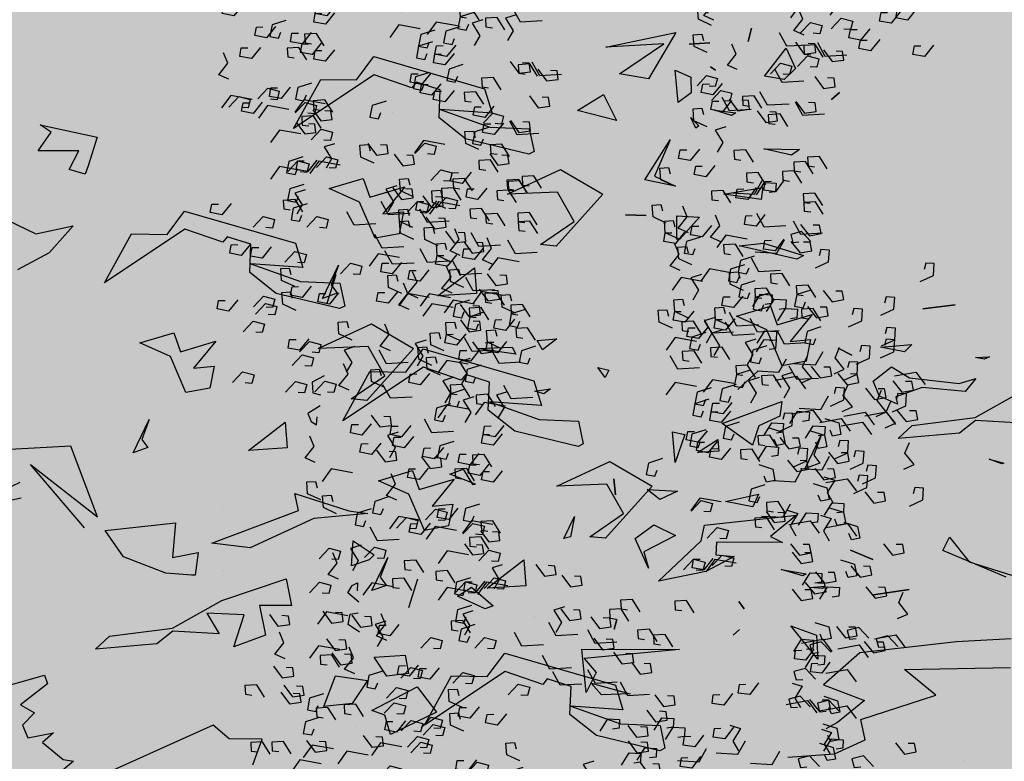
# Model space of a CAD drawing. Units: millimetres. Extents: x 1516 to 3366, y 982 to 1373.
# Drawn here: x 3168 to 3169, y 1232 to 1233 of the extents above; entities that cross this region are included whole.
import ezdxf

# ---------------------------------------------------------------- set-up
doc = ezdxf.new("R2010")
doc.units = ezdxf.units.MM
doc.header["$PDMODE"] = 35
for name, color, linetype in [('ACOTACION URBANIZACION', 246, 'Continuous'), ('VEGETACION', 57, 'Continuous'), ('VERDE', 67, 'Continuous')]:
    doc.layers.add(name, color=color, linetype=linetype)
doc.styles.add('CENTURY GOTHIC', font='GOTHIC.TTF', dxfattribs={"height": 0.25})
doc.dimstyles.new('CARLOS (URBANIZACION)', dxfattribs={"dimtxt": 0.25, "dimasz": 0.08, "dimexe": 0.04, "dimexo": 0.08, "dimgap": 0.02, "dimtad": 0, "dimzin": 0, "dimdsep": 46, "dimtxsty": 'CENTURY GOTHIC', "dimblk": 'DOTSMALL', "dimcen": 0.04, "dimdle": 0.04, "dimclrd": 256, "dimclre": 256, "dimclrt": 256, "dimadec": 0, "dimazin": 0, "dimtfac": 1, "dimtix": 1, "dimtofl": 0, "dimtmove": 2, "dimatfit": 3, "dimldrblk": 'ARCHTICK', "dimfxl": 1, "dimtolj": 1, "dimtzin": 0, "dimlwd": -1, "dimarcsym": 0})

# ---------------------------------------------------------------- blocks, each defined once
blk = doc.blocks.new('A$C2A7B1D47')
at = {"layer": 'VERDE'}
for points in [[(0.0631, 0.33937), (0.07513, 0.3363), (0.08079, 0.34304)], [(0.07679, 0.33978), (0.07067, 0.33413), (0.06428, 0.3363), (0.06587, 0.34099), (0.06958, 0.34048)], [(0.0762, 0.33575), (0.08188, 0.34184), (0.08841, 0.34016), (0.08718, 0.33536), (0.08344, 0.33559)], [(0.0933, 0.341), (0.08718, 0.33536), (0.08079, 0.33753), (0.08238, 0.34222), (0.08609, 0.3417)], [(0.07868, 0.32384), (0.07256, 0.31819), (0.06617, 0.32036), (0.06776, 0.32505), (0.07147, 0.32454)], [(0.06923, 0.30381), (0.08126, 0.30074), (0.08692, 0.30749)], [(0.08669, 0.3079), (0.08057, 0.30225), (0.07419, 0.30442), (0.07578, 0.30911), (0.07949, 0.3086)], [(0.06179, 0.27346), (0.06747, 0.27955), (0.074, 0.27787), (0.07277, 0.27307), (0.06903, 0.2733)], [(0.06909, 0.26914), (0.07477, 0.27522), (0.0813, 0.27354), (0.08007, 0.26875), (0.07633, 0.26898)], [(0.07439, 0.26266), (0.08007, 0.26875), (0.0866, 0.26707), (0.08536, 0.26227), (0.08162, 0.2625)], [(0.05906, 0.24764), (0.06474, 0.25373), (0.07127, 0.25205), (0.07004, 0.24725), (0.0663, 0.24748)], [(0.06029, 0.25244), (0.06597, 0.25852), (0.0725, 0.25684), (0.07127, 0.25205), (0.06753, 0.25228)], [(0.0573, 0.23683), (0.06933, 0.23376), (0.07499, 0.24051)], [(0.07873, 0.23696), (0.09075, 0.2339), (0.09641, 0.24064)], [(0.07688, 0.21138), (0.0889, 0.20832), (0.09456, 0.21506)], [(0.06992, 0.20369), (0.0756, 0.20978), (0.08213, 0.2081), (0.0809, 0.20331), (0.07716, 0.20354)], [(0.05412, 0.20002), (0.0598, 0.2061), (0.06633, 0.20442), (0.0651, 0.19963), (0.06136, 0.19986)], [(0.05779, 0.20361), (0.0651, 0.19963), (0.0651, 0.19288), (0.06015, 0.19288), (0.05944, 0.19656)], [(0.09008, 0.2028), (0.09739, 0.19882), (0.09739, 0.19207), (0.09244, 0.19207), (0.09173, 0.19575)], [(0.07711, 0.19388), (0.08279, 0.19996), (0.08932, 0.19828), (0.08809, 0.19349), (0.08435, 0.19372)], [(0.08078, 0.19747), (0.08809, 0.19349), (0.08809, 0.18674), (0.08314, 0.18674), (0.08243, 0.19042)], [(0.0487, 0.18745), (0.05438, 0.19353), (0.06091, 0.19185), (0.05968, 0.18706), (0.05594, 0.18729)], [(0.04801, 0.18409), (0.05532, 0.1801), (0.05532, 0.17336), (0.05037, 0.17336), (0.04966, 0.17704)], [(0.07098, 0.17736), (0.08301, 0.17429), (0.08866, 0.18104)], [(0.05449, 0.17357), (0.06652, 0.1705), (0.07218, 0.17725)], [(0.08326, 0.1702), (0.08892, 0.16713), (0.08326, 0.161), (0.08538, 0.15487)], [(0.0764, 0.16755), (0.08371, 0.16356), (0.08371, 0.15682), (0.07876, 0.15682), (0.07805, 0.1605)], [(0.04386, 0.15498), (0.05589, 0.15191), (0.06155, 0.15866)], [(0.05897, 0.15548), (0.06463, 0.15242), (0.05897, 0.14629), (0.06109, 0.14016)], [(0.07934, 0.14863), (0.08502, 0.15471), (0.09155, 0.15303), (0.09032, 0.14824), (0.08658, 0.14847)], [(0.08301, 0.15222), (0.09032, 0.14824), (0.09032, 0.14149), (0.08536, 0.14149), (0.08466, 0.14517)], [(0.06377, 0.14587), (0.06946, 0.15195), (0.07599, 0.15027), (0.07475, 0.14548), (0.07101, 0.14571)], [(0.07713, 0.14905), (0.08279, 0.14598), (0.07713, 0.13985), (0.07925, 0.13372)], [(0.08939, 0.14261), (0.0967, 0.13862), (0.0967, 0.13188), (0.09175, 0.13188), (0.09104, 0.13556)], [(0.08349, 0.12176), (0.0908, 0.11778), (0.0908, 0.11103), (0.08585, 0.11103), (0.08514, 0.11471)], [(0.05931, 0.11173), (0.06499, 0.11782), (0.07152, 0.11614), (0.07029, 0.11134), (0.06655, 0.11157)], [(0.06756, 0.10192), (0.07324, 0.10801), (0.07978, 0.10633), (0.07854, 0.10153), (0.0748, 0.10176)], [(0.06226, 0.08938), (0.06957, 0.08539), (0.06957, 0.07865), (0.06461, 0.07865), (0.06391, 0.08233)], [(0.04727, 0.07536), (0.05295, 0.08145), (0.05948, 0.07977), (0.05825, 0.07497), (0.05451, 0.0752)], [(0.05874, 0.07461), (0.05292, 0.06925), (0.04686, 0.0713), (0.04837, 0.07576), (0.05189, 0.07527)], [(0.05199, 0.06524), (0.05767, 0.07133), (0.0642, 0.06965), (0.06296, 0.06486), (0.05922, 0.06509)], [(0.02406, 0.06172), (0.01794, 0.05608), (0.01155, 0.05824), (0.01314, 0.06293), (0.01686, 0.06242)], [(0.06635, 0.06558), (0.06054, 0.06022), (0.05447, 0.06228), (0.05598, 0.06673), (0.05951, 0.06625)], [(-0.07016, 0.05189), (-0.06448, 0.05798), (-0.05795, 0.0563), (-0.05918, 0.0515), (-0.06292, 0.05173)], [(0.00826, 0.05865), (0.00214, 0.05301), (-0.00424, 0.05518), (-0.00265, 0.05987), (0.00106, 0.05936)], [(0.04283, 0.05791), (0.0482, 0.055), (0.04283, 0.04918), (0.04484, 0.04335)], [(-0.03968, 0.0465), (-0.034, 0.05259), (-0.02747, 0.05091), (-0.0287, 0.04611), (-0.03244, 0.04634)], [(-0.03438, 0.04002), (-0.0287, 0.04611), (-0.02217, 0.04443), (-0.0234, 0.03964), (-0.02714, 0.03987)], [(0.05919, 0.04708), (0.0665, 0.04309), (0.0665, 0.03635), (0.06155, 0.03635), (0.06084, 0.04002)], [(-0.01249, 0.03842), (-0.01861, 0.03278), (-0.02499, 0.03495), (-0.0234, 0.03964), (-0.01969, 0.03912)], [(0.0052, 0.03965), (-0.00092, 0.03401), (-0.00731, 0.03617), (-0.00572, 0.04086), (-0.00201, 0.04035)], [(0.0033, 0.04108), (0.00896, 0.03801), (0.0033, 0.03188), (0.00542, 0.02575)], [(-0.06191, 0.03043), (-0.05623, 0.03652), (-0.0497, 0.03484), (-0.05093, 0.03004), (-0.05467, 0.03027)], [(-0.05248, 0.03166), (-0.0468, 0.03774), (-0.04027, 0.03606), (-0.0415, 0.03127), (-0.04524, 0.0315)], [(-0.02995, 0.02698), (-0.01792, 0.02391), (-0.01226, 0.03065)], [(-0.00731, 0.02698), (0.00472, 0.02391), (0.01037, 0.03065)], [(0.05425, 0.0288), (0.05962, 0.02589), (0.05425, 0.02006), (0.05626, 0.01424)], [(0.05565, 0.03175), (0.06296, 0.02776), (0.06296, 0.02102), (0.05801, 0.02102), (0.0573, 0.0247)], [(-0.01649, 0.02677), (-0.02262, 0.02113), (-0.029, 0.0233), (-0.02741, 0.02799), (-0.0237, 0.02748)], [(-0.04031, 0.01727), (-0.04643, 0.01163), (-0.05282, 0.01379), (-0.05123, 0.01848), (-0.04752, 0.01797)], [(-0.02907, 0.02097), (-0.03519, 0.01533), (-0.04158, 0.0175), (-0.03999, 0.02218), (-0.03627, 0.02167)], [(0.01085, 0.01747), (0.02287, 0.01441), (0.02853, 0.02115)], [(0.05165, 0.02133), (0.05895, 0.01734), (0.05895, 0.0106), (0.054, 0.0106), (0.0533, 0.01428)], [(0.05316, 0.0162), (0.05884, 0.02228), (0.06538, 0.0206), (0.06414, 0.01581), (0.0604, 0.01604)], [(-0.00731, 0.00766), (0.00472, 0.0046), (0.01037, 0.01134)], [(-0.03443, 0.0046), (-0.0224, 0.00153), (-0.01674, 0.00828)], [(-0.05705, 0.00164), (-0.06317, -0.00401), (-0.06956, -0.00184), (-0.06797, 0.00285), (-0.06426, 0.00234)], [(-0.054, 0.00123), (-0.04197, -0.00184), (-0.03631, 0.0049)], [(-0.01485, -0.00031), (-0.00283, -0.00337), (0.00283, 0.00337)], [(-0.05422, -0.00787), (-0.06034, -0.01351), (-0.06673, -0.01134), (-0.06514, -0.00665), (-0.06143, -0.00716)], [(-0.04526, -0.0186), (-0.05138, -0.02424), (-0.05777, -0.02207), (-0.05618, -0.01738), (-0.05247, -0.01789)], [(-0.04715, -0.02718), (-0.05327, -0.03282), (-0.05966, -0.03065), (-0.05807, -0.02597), (-0.05435, -0.02648)], [(-0.05616, -0.03806), (-0.06228, -0.0437), (-0.06867, -0.04153), (-0.06708, -0.03684), (-0.06337, -0.03735)], [(-0.02995, -0.0423), (-0.02429, -0.04537), (-0.02995, -0.0515), (-0.02782, -0.05763)], [(-0.0224, -0.05671), (-0.01037, -0.05978), (-0.00472, -0.05303)], [(0.0092, -0.05365), (0.01485, -0.05671), (0.0092, -0.06284), (0.01132, -0.06897)], [(-0.04952, -0.06008), (-0.04386, -0.06315), (-0.04952, -0.06928), (-0.04739, -0.07541)], [(-0.0283, -0.07572), (-0.01627, -0.07878), (-0.01061, -0.07204)], [(-0.05541, -0.09043), (-0.04339, -0.0935), (-0.03773, -0.08675)], [(-0.0074, -0.09034), (-0.01352, -0.09598), (-0.01991, -0.09382), (-0.01832, -0.08913), (-0.01461, -0.08964)], [(-0.02439, -0.09688), (-0.01873, -0.09995), (-0.02439, -0.10608), (-0.02227, -0.11221)], [(-0.04018, -0.10812), (-0.0463, -0.11376), (-0.05268, -0.1116), (-0.05109, -0.10691), (-0.04738, -0.10742)], [(-0.01424, -0.10935), (-0.02036, -0.11499), (-0.02675, -0.11282), (-0.02516, -0.10813), (-0.02145, -0.10864)], [(-0.02604, -0.13428), (-0.01873, -0.13827), (-0.01873, -0.14501), (-0.02368, -0.14501), (-0.02439, -0.14133)], [(-0.01755, -0.14286), (-0.01024, -0.14685), (-0.01024, -0.15359), (-0.01519, -0.15359), (-0.0159, -0.14991)], [(-0.03665, -0.15696), (-0.02463, -0.16003), (-0.01897, -0.15329)], [(-0.054, -0.17282), (-0.04832, -0.16674), (-0.04178, -0.16842), (-0.04302, -0.17321), (-0.04676, -0.17298)], [(-0.0159, -0.16432), (-0.01024, -0.16739), (-0.0159, -0.17352), (-0.01378, -0.17965)], [(-0.07286, -0.17528), (-0.06718, -0.16919), (-0.06065, -0.17087), (-0.06188, -0.17566), (-0.06562, -0.17543)], [(-0.04928, -0.18417), (-0.0436, -0.17808), (-0.03707, -0.17976), (-0.0383, -0.18455), (-0.04204, -0.18432)], [(-0.02085, -0.19651), (-0.01354, -0.19252), (-0.01519, -0.18793), (-0.01802, -0.18578), (-0.01873, -0.19038)], [(-0.03807, -0.20417), (-0.03241, -0.20724), (-0.03807, -0.21337), (-0.03594, -0.2195)], [(-0.01838, -0.20467), (-0.0245, -0.21031), (-0.03089, -0.20815), (-0.0293, -0.20346), (-0.02559, -0.20397)], [(-0.02439, -0.21337), (-0.01732, -0.2103), (-0.01732, -0.20417), (-0.02156, -0.20264)], [(-0.00164, -0.20559), (-0.00776, -0.21123), (-0.01415, -0.20907), (-0.01256, -0.20438), (-0.00885, -0.20489)], [(0.02806, -0.2132), (0.02194, -0.21885), (0.01555, -0.21668), (0.01714, -0.21199), (0.02085, -0.2125)], [(-0.00659, -0.22061), (-0.01271, -0.22625), (-0.0191, -0.22409), (-0.01751, -0.2194), (-0.0138, -0.21991)], [(-0.01128, -0.22799), (-0.01741, -0.23363), (-0.02379, -0.23147), (-0.0222, -0.22678), (-0.01849, -0.22729)], [(-0.01711, -0.23504), (-0.01143, -0.22895), (-0.0049, -0.23063), (-0.00613, -0.23543), (-0.00987, -0.2352)], [(-0.04184, -0.23268), (-0.03453, -0.23667), (-0.03453, -0.24341), (-0.03948, -0.24341), (-0.04019, -0.23973)], [(0.02005, -0.24176), (0.01393, -0.2474), (0.00755, -0.24524), (0.00914, -0.24055), (0.01285, -0.24106)], [(-0.01098, -0.25184), (-0.00367, -0.25583), (-0.00367, -0.26257), (-0.00863, -0.26257), (-0.00933, -0.25889)], [(0.01227, -0.25126), (0.00615, -0.25691), (-0.00024, -0.25474), (0.00135, -0.25005), (0.00507, -0.25056)], [(-0.03597, -0.26018), (-0.03029, -0.25409), (-0.02376, -0.25577), (-0.02499, -0.26057), (-0.02873, -0.26033)], [(0.01322, -0.25556), (0.00709, -0.2612), (0.00071, -0.25903), (0.0023, -0.25434), (0.00601, -0.25485)], [(0.0218, -0.26018), (0.02748, -0.25409), (0.03401, -0.25577), (0.03278, -0.26057), (0.02904, -0.26033)], [(-0.02065, -0.26508), (-0.01497, -0.25899), (-0.00843, -0.26067), (-0.00967, -0.26547), (-0.01341, -0.26524)], [(-0.03782, -0.2709), (-0.04394, -0.27654), (-0.05033, -0.27437), (-0.04874, -0.26968), (-0.04503, -0.27019)], [(-0.01119, -0.26548), (-0.00388, -0.26947), (-0.00388, -0.27621), (-0.00883, -0.27621), (-0.00953, -0.27253)], [(-0.00659, -0.27977), (-0.01271, -0.28542), (-0.0191, -0.28325), (-0.01751, -0.27856), (-0.0138, -0.27907)], [(0.00058, -0.28899), (0.00626, -0.28291), (0.01279, -0.28458), (0.01155, -0.28938), (0.00782, -0.28915)], [(0.01237, -0.29144), (0.01805, -0.28536), (0.02458, -0.28704), (0.02334, -0.29183), (0.0196, -0.2916)], [(-0.0205, -0.29878), (-0.02662, -0.30442), (-0.03301, -0.30226), (-0.03142, -0.29757), (-0.02771, -0.29808)], [(0.01015, -0.30093), (0.00403, -0.30657), (-0.00236, -0.3044), (-0.00077, -0.29971), (0.00294, -0.30022)], [(0.0218, -0.31535), (0.02748, -0.30927), (0.03401, -0.31095), (0.03278, -0.31574), (0.02904, -0.31551)], [(-0.04197, -0.33291), (-0.02995, -0.33598), (-0.02429, -0.32923)], [(-0.02828, -0.3325), (-0.03441, -0.33814), (-0.04079, -0.33598), (-0.0392, -0.33129), (-0.03549, -0.3318)], [(-0.02888, -0.33653), (-0.0232, -0.33044), (-0.01667, -0.33212), (-0.0179, -0.33692), (-0.02164, -0.33668)], [(-0.01178, -0.33127), (-0.0179, -0.33692), (-0.02429, -0.33475), (-0.0227, -0.33006), (-0.01899, -0.33057)], [(-0.01934, -0.33138), (-0.00731, -0.33444), (-0.00165, -0.3277)], [(-0.0264, -0.34844), (-0.03252, -0.35408), (-0.03891, -0.35192), (-0.03732, -0.34723), (-0.0336, -0.34774)], [(-0.02075, -0.35222), (-0.00872, -0.35529), (-0.00307, -0.34854)], [(-0.03584, -0.36847), (-0.02382, -0.37154), (-0.01816, -0.36479)], [(-0.01838, -0.36438), (-0.0245, -0.37002), (-0.03089, -0.36786), (-0.0293, -0.36317), (-0.02559, -0.36368)], [(-0.01485, -0.36663), (-0.00283, -0.3697), (0.00283, -0.36295)], [(-0.00004, -0.37191), (0.00564, -0.36582), (0.01217, -0.3675), (0.01094, -0.3723), (0.0072, -0.37207)], [(0.00571, -0.37387), (0.01773, -0.37694), (0.02339, -0.37019)], [(0.01926, -0.37035), (0.01314, -0.376), (0.00675, -0.37383), (0.00834, -0.36914), (0.01206, -0.36965)], [(-0.01654, -0.37927), (-0.01086, -0.37318), (-0.00433, -0.37486), (-0.00556, -0.37966), (-0.0093, -0.37943)], [(0.00237, -0.37388), (-0.00375, -0.37953), (-0.01014, -0.37736), (-0.00855, -0.37267), (-0.00484, -0.37318)], [(0.01807, -0.38621), (0.02373, -0.38927), (0.01807, -0.3954), (0.02019, -0.40153)], [(-0.04329, -0.39882), (-0.03761, -0.39273), (-0.03107, -0.39441), (-0.03231, -0.39921), (-0.03605, -0.39897)], [(-0.03599, -0.40314), (-0.03031, -0.39705), (-0.02378, -0.39873), (-0.02501, -0.40353), (-0.02875, -0.4033)], [(-0.00122, -0.40318), (0.00446, -0.39709), (0.011, -0.39877), (0.00976, -0.40357), (0.00602, -0.40334)], [(-0.03069, -0.40962), (-0.02501, -0.40353), (-0.01848, -0.40521), (-0.01971, -0.41), (-0.02345, -0.40977)], [(-0.01065, -0.41452), (-0.00497, -0.40843), (0.00156, -0.41011), (0.00033, -0.41491), (-0.00341, -0.41468)], [(-0.04478, -0.41984), (-0.0391, -0.41375), (-0.03257, -0.41543), (-0.0338, -0.42023), (-0.03754, -0.42)], [(-0.04602, -0.42464), (-0.04034, -0.41855), (-0.0338, -0.42023), (-0.03504, -0.42503), (-0.03878, -0.42479)], [(0.00704, -0.42832), (0.01272, -0.42223), (0.01925, -0.42391), (0.01802, -0.4287), (0.01428, -0.42847)], [(-0.04777, -0.43545), (-0.03575, -0.43851), (-0.03009, -0.43177)], [(-0.02635, -0.43531), (-0.01432, -0.43838), (-0.00866, -0.43163)], [(-0.01193, -0.45573), (-0.00462, -0.45971), (-0.00462, -0.46646), (-0.00957, -0.46646), (-0.01028, -0.46278)], [(-0.00568, -0.45724), (0, -0.45115), (0.00653, -0.45283), (0.0053, -0.45763), (0.00156, -0.4574)], [(0.02039, -0.45089), (0.0277, -0.45487), (0.0277, -0.46161), (0.02275, -0.46161), (0.02204, -0.45794)], [(-0.0282, -0.46089), (-0.01617, -0.46396), (-0.01052, -0.45721)], [(-0.05095, -0.47226), (-0.04527, -0.46617), (-0.03874, -0.46785), (-0.03997, -0.47265), (-0.04371, -0.47242)], [(-0.03515, -0.46858), (-0.02947, -0.4625), (-0.02294, -0.46418), (-0.02418, -0.46897), (-0.02791, -0.46874)], [(-0.0074, -0.4617), (-0.00009, -0.46569), (-0.00009, -0.47243), (-0.00505, -0.47243), (-0.00575, -0.46875)], [(-0.04728, -0.46866), (-0.03997, -0.47265), (-0.03997, -0.47939), (-0.04493, -0.47939), (-0.04563, -0.47572)], [(-0.02797, -0.4784), (-0.02229, -0.47231), (-0.01575, -0.47399), (-0.01699, -0.47879), (-0.02073, -0.47856)], [(-0.015, -0.46947), (-0.00769, -0.47346), (-0.00769, -0.4802), (-0.01264, -0.4802), (-0.01335, -0.47653)], [(0.01567, -0.47173), (0.02133, -0.4748), (0.01567, -0.48093), (0.0178, -0.48706)], [(-0.0243, -0.4748), (-0.01699, -0.47879), (-0.01699, -0.48553), (-0.02194, -0.48553), (-0.02265, -0.48185)], [(-0.05638, -0.48483), (-0.0507, -0.47874), (-0.04416, -0.48042), (-0.0454, -0.48522), (-0.04914, -0.48499)], [(-0.05707, -0.48819), (-0.04976, -0.49217), (-0.04976, -0.49892), (-0.05471, -0.49892), (-0.05541, -0.49524)], [(-0.05058, -0.49871), (-0.03856, -0.50177), (-0.0329, -0.49503)], [(-0.0341, -0.49492), (-0.02207, -0.49798), (-0.01641, -0.49124)], [(-0.02182, -0.4938), (-0.00979, -0.49687), (-0.00413, -0.49012)], [(0.00341, -0.49441), (0.00907, -0.49748), (0.00341, -0.50361), (0.00553, -0.50974)], [(-0.02065, -0.49952), (-0.00863, -0.50258), (-0.00297, -0.49584)], [(-0.00861, -0.50055), (0.00341, -0.50361), (0.00907, -0.49687)], [(-0.00225, -0.50055), (0.00341, -0.50361), (-0.00225, -0.50974), (-0.00013, -0.51587)], [(0.00939, -0.50495), (0.01508, -0.49887), (0.02161, -0.50055), (0.02037, -0.50534), (0.01663, -0.50511)], [(-0.02867, -0.50473), (-0.02136, -0.50871), (-0.02136, -0.51546), (-0.02631, -0.51546), (-0.02702, -0.51178)], [(-0.02182, -0.50208), (-0.01616, -0.50514), (-0.02182, -0.51127), (-0.0197, -0.51741)], [(0.00695, -0.50392), (0.01426, -0.5079), (0.01426, -0.51465), (0.00931, -0.51465), (0.0086, -0.51097)], [(-0.00947, -0.51629), (-0.00379, -0.51021), (0.00274, -0.51189), (0.00151, -0.51668), (-0.00223, -0.51645)], [(-0.06121, -0.5173), (-0.04919, -0.52036), (-0.04353, -0.51362)], [(-0.0461, -0.51679), (-0.04045, -0.51986), (-0.0461, -0.52599), (-0.04398, -0.53212)], [(-0.02574, -0.52365), (-0.02006, -0.51756), (-0.01353, -0.51924), (-0.01476, -0.52404), (-0.0185, -0.52381)], [(0.00586, -0.52151), (0.01154, -0.51542), (0.01807, -0.5171), (0.01684, -0.52189), (0.0131, -0.52166)], [(-0.0413, -0.52641), (-0.03562, -0.52032), (-0.02909, -0.522), (-0.03032, -0.5268), (-0.03406, -0.52657)], [(-0.02795, -0.52323), (-0.02229, -0.5263), (-0.02795, -0.53243), (-0.02583, -0.53856)], [(-0.02207, -0.52006), (-0.01476, -0.52404), (-0.01476, -0.53078), (-0.01971, -0.53078), (-0.02042, -0.52711)], [(0.00671, -0.52446), (0.01874, -0.52752), (0.0244, -0.52078)], [(-0.01569, -0.52967), (-0.00838, -0.53365), (-0.00838, -0.5404), (-0.01333, -0.5404), (-0.01404, -0.53672)], [(-0.00201, -0.53427), (0.0053, -0.53825), (0.0053, -0.545), (0.00035, -0.545), (-0.00036, -0.54132)], [(-0.00201, -0.54101), (0.0053, -0.545), (0.0053, -0.55174), (0.00035, -0.55174), (-0.00036, -0.54806)], [(-0.02158, -0.55051), (-0.01427, -0.5545), (-0.01427, -0.56124), (-0.01922, -0.56124), (-0.01993, -0.55756)], [(-0.04576, -0.56055), (-0.04008, -0.55446), (-0.03355, -0.55614), (-0.03479, -0.56094), (-0.03853, -0.5607)], [(-0.00366, -0.55848), (0.00365, -0.56247), (0.00365, -0.56921), (-0.0013, -0.56921), (-0.00201, -0.56553)], [(-0.03751, -0.57036), (-0.03183, -0.56427), (-0.0253, -0.56595), (-0.02653, -0.57075), (-0.03027, -0.57051)], [(0.01756, -0.57933), (0.02487, -0.58331), (0.02487, -0.59006), (0.01992, -0.59006), (0.01921, -0.58638)], [(-0.04282, -0.5829), (-0.03551, -0.58688), (-0.03551, -0.59363), (-0.04046, -0.59363), (-0.04117, -0.58995)], [(-0.05781, -0.59692), (-0.05213, -0.59083), (-0.04559, -0.59251), (-0.04683, -0.59731), (-0.05057, -0.59707)], [(-0.04634, -0.59767), (-0.05215, -0.60303), (-0.05822, -0.60097), (-0.05671, -0.59652), (-0.05318, -0.597)], [(-0.05309, -0.60703), (-0.04741, -0.60095), (-0.04088, -0.60263), (-0.04211, -0.60742), (-0.04585, -0.60719)]]:
    blk.add_lwpolyline(points, dxfattribs=at)
blk = doc.blocks.new('a1')
at = {"layer": 'VERDE', "color": 96}
for p, q in [((1712.6276, -469.7505), (1712.5848, -469.6745)), ((1712.6361, -469.6786), (1712.6318, -469.7503)), ((1712.6915, -469.7292), (1712.6977, -469.7067)), ((1712.6977, -469.7067), (1712.6987, -469.7094)), ((1712.8729, -469.7027), (1712.8322, -469.8002)), ((1712.8729, -469.7027), (1712.8322, -469.8002)), ((1712.8493, -469.7597), (1712.87, -469.6945)), ((1712.9681, -469.6953), (1712.9725, -469.7793)), ((1713.015, -469.8597), (1713.0122, -469.6964)), ((1712.6987, -469.7094), (1712.6915, -469.7292)), ((1712.6987, -469.7094), (1712.6915, -469.7292)), ((1712.5338, -469.7288), (1712.5378, -469.7367)), ((1712.5351, -469.7499), (1712.5338, -469.7288)), ((1712.5378, -469.7367), (1712.5351, -469.7499)), ((1712.5378, -469.7367), (1712.5351, -469.7499)), ((1712.5676, -469.7495), (1712.5875, -469.7659)), ((1712.5748, -469.7753), (1712.5676, -469.7495)), ((1712.6398, -469.8478), (1712.6276, -469.7505)), ((1712.6318, -469.7503), (1712.6515, -469.7747)), ((1712.5875, -469.7659), (1712.5813, -469.8321)), ((1712.5875, -469.7659), (1712.5813, -469.8321)), ((1712.8115, -469.7902), (1712.8493, -469.7597)), ((1712.4603, -469.8311), (1712.454, -469.7816)), ((1712.454, -469.7816), (1712.4603, -469.8311)), ((1712.454, -469.7816), (1712.4603, -469.8311)), ((1712.5661, -469.8516), (1712.5748, -469.7753)), ((1712.6515, -469.7747), (1712.6596, -469.8691)), ((1712.9725, -469.7793), (1712.9894, -469.9284)), ((1713.156, -469.769), (1713.156, -469.769)), ((1712.6181, -469.7865), (1712.6181, -469.7865)), ((1712.8322, -469.8002), (1712.8115, -469.7902)), ((1713.0545, -469.8113), (1713.015, -469.8597)), ((1713.0922, -469.9266), (1713.0545, -469.8113)), ((1712.5813, -469.8321), (1712.5956, -469.8726)), ((1712.515, -469.8481), (1712.5264, -469.8595)), ((1712.5191, -469.8965), (1712.515, -469.8481)), ((1712.5495, -469.8796), (1712.5661, -469.8516)), ((1712.6596, -469.8691), (1712.6398, -469.8478)), ((1712.9002, -469.9073), (1712.8919, -469.8523)), ((1712.8919, -469.8523), (1712.9002, -469.9073)), ((1712.8919, -469.8523), (1712.9002, -469.9073)), ((1713.0298, -469.8541), (1713.0298, -469.8541)), ((1712.5264, -469.8595), (1712.5191, -469.8965)), ((1712.5264, -469.8595), (1712.5191, -469.8965)), ((1712.6071, -469.8704), (1712.5948, -469.8981)), ((1712.5956, -469.8726), (1712.6071, -469.8704)), ((1712.5716, -469.9075), (1712.5495, -469.8796)), ((1712.5948, -469.8981), (1712.5716, -469.9075)), ((1712.8314, -469.9426), (1712.8457, -469.908)), ((1712.8457, -469.908), (1712.8314, -469.9426)), ((1712.8457, -469.908), (1712.8314, -469.9426)), ((1712.9894, -469.9284), (1713.0387, -469.9843)), ((1713.0387, -469.9843), (1713.0631, -469.9209)), ((1713.0631, -469.9209), (1713.0968, -469.9625)), ((1713.1236, -469.9198), (1713.0922, -469.9266)), ((1713.1452, -469.967), (1713.1236, -469.9198)), ((1712.5206, -469.9618), (1712.5316, -469.9407)), ((1712.5316, -469.9407), (1712.5206, -469.9618)), ((1712.5316, -469.9407), (1712.5206, -469.9618)), ((1712.1272, -469.9597), (1712.1377, -469.972)), ((1712.1377, -469.972), (1712.1272, -469.9597)), ((1712.1377, -469.972), (1712.1272, -469.9597)), ((1713.0968, -469.9625), (1713.1063, -469.9807)), ((1713.1503, -470.0391), (1713.1452, -469.967)), ((1712.6547, -469.9877), (1712.6852, -469.9991)), ((1712.7058, -470.0122), (1712.6547, -469.9877)), ((1712.6852, -469.9991), (1712.6979, -469.9897)), ((1712.6979, -469.9897), (1712.7058, -470.0122)), ((1712.6979, -469.9897), (1712.7058, -470.0122)), ((1712.8868, -469.9809), (1712.8904, -469.9858)), ((1712.8892, -470.0053), (1712.8868, -469.9809)), ((1712.8904, -469.9858), (1712.8892, -470.0053)), ((1712.8904, -469.9858), (1712.8892, -470.0053)), ((1712.9993, -469.9929), (1712.9481, -470.0344)), ((1712.9993, -469.9929), (1712.9481, -470.0344)), ((1712.9481, -470.0344), (1712.9625, -469.9948)), ((1712.9625, -469.9948), (1712.9993, -469.9929)), ((1712.4688, -470.0016), (1712.5104, -470.0356)), ((1712.4848, -470.0557), (1712.4688, -470.0016)), ((1712.5072, -470.0041), (1712.5409, -470.0107)), ((1712.5104, -470.0356), (1712.5072, -470.0041)), ((1712.2139, -470.0762), (1712.2148, -470.0211)), ((1712.2148, -470.0211), (1712.2234, -470.0335)), ((1712.3593, -470.0766), (1712.3782, -470.0152)), ((1712.3837, -470.0255), (1712.3632, -470.114)), ((1712.3837, -470.0255), (1712.3632, -470.114)), ((1712.3782, -470.0152), (1712.3837, -470.0255)), ((1712.5409, -470.0107), (1712.5478, -470.0476)), ((1712.5409, -470.0107), (1712.5478, -470.0476)), ((1712.7776, -470.0256), (1712.8103, -470.0658)), ((1712.7931, -470.1672), (1712.7776, -470.0256)), ((1712.8612, -470.0496), (1712.8679, -470.011)), ((1712.8709, -470.0161), (1712.8612, -470.0496)), ((1712.8709, -470.0161), (1712.8612, -470.0496)), ((1712.8679, -470.011), (1712.8709, -470.0161)), ((1712.0589, -470.0417), (1712.0903, -470.0275)), ((1712.0903, -470.0275), (1712.1074, -470.0449)), ((1712.2234, -470.0335), (1712.2139, -470.0762)), ((1712.2234, -470.0335), (1712.2139, -470.0762)), ((1712.1021, -470.0751), (1712.0589, -470.0417)), ((1712.1074, -470.0449), (1712.1021, -470.0751)), ((1712.1074, -470.0449), (1712.1021, -470.0751)), ((1712.4558, -470.0659), (1712.4848, -470.0557)), ((1712.5478, -470.0476), (1712.4923, -470.0715)), ((1712.6029, -470.0485), (1712.6255, -470.0516)), ((1712.6365, -470.14), (1712.6029, -470.0485)), ((1712.6255, -470.0516), (1712.6401, -470.084)), ((1712.8103, -470.0658), (1712.8197, -470.0471)), ((1712.8197, -470.0471), (1712.8192, -470.1488)), ((1712.4712, -470.1183), (1712.4558, -470.0659)), ((1712.2734, -470.0774), (1712.2916, -470.0802)), ((1712.2836, -470.1378), (1712.2734, -470.0774)), ((1712.2916, -470.0802), (1712.2836, -470.1378)), ((1712.2916, -470.0802), (1712.2836, -470.1378)), ((1712.3632, -470.114), (1712.3593, -470.0766)), ((1712.4923, -470.0715), (1712.4712, -470.1183)), ((1712.5562, -470.0853), (1712.5843, -470.116)), ((1712.5843, -470.116), (1712.5562, -470.0853)), ((1712.5843, -470.116), (1712.5562, -470.0853)), ((1712.6401, -470.084), (1712.67, -470.0937)), ((1712.7454, -470.0843), (1712.765, -470.0928)), ((1712.7566, -470.1352), (1712.7454, -470.0843)), ((1712.0279, -470.0951), (1712.0488, -470.1)), ((1712.0488, -470.1), (1712.0279, -470.0951)), ((1712.0488, -470.1), (1712.0279, -470.0951)), ((1712.67, -470.0937), (1712.6365, -470.14)), ((1712.67, -470.0937), (1712.6365, -470.14)), ((1712.765, -470.0928), (1712.7566, -470.1352)), ((1712.765, -470.0928), (1712.7566, -470.1352)), ((1712.9106, -470.1147), (1712.9218, -470.1064)), ((1712.9218, -470.1064), (1712.9106, -470.1147)), ((1712.9218, -470.1064), (1712.9106, -470.1147)), ((1712.9539, -470.1135), (1712.9623, -470.1235)), ((1712.9623, -470.1235), (1712.9539, -470.1135)), ((1712.9623, -470.1235), (1712.9539, -470.1135)), ((1712.1545, -470.152), (1712.1583, -470.1192)), ((1712.1625, -470.1258), (1712.1545, -470.152)), ((1712.1625, -470.1258), (1712.1545, -470.152)), ((1712.1583, -470.1192), (1712.1625, -470.1258)), ((1712.8387, -470.1499), (1712.8412, -470.1219)), ((1712.8412, -470.1219), (1712.8645, -470.1654)), ((1712.661, -470.1468), (1712.679, -470.1453)), ((1712.6814, -470.1783), (1712.661, -470.1468)), ((1712.679, -470.1453), (1712.6814, -470.1783)), ((1712.679, -470.1453), (1712.6814, -470.1783)), ((1712.0526, -470.191), (1712.0505, -470.1591)), ((1712.0505, -470.1591), (1712.0526, -470.191)), ((1712.0505, -470.1591), (1712.0526, -470.191)), ((1712.0878, -470.1583), (1712.093, -470.1503)), ((1712.093, -470.1503), (1712.0878, -470.1583)), ((1712.093, -470.1503), (1712.0878, -470.1583)), ((1712.8192, -470.1488), (1712.8387, -470.1499)), ((1712.1656, -470.1887), (1712.1784, -470.1761)), ((1712.1784, -470.1761), (1712.182, -470.181)), ((1712.3172, -470.2102), (1712.319, -470.1751)), ((1712.319, -470.1751), (1712.3531, -470.2056)), ((1712.4742, -470.1721), (1712.4742, -470.1721)), ((1712.8173, -470.1728), (1712.7931, -470.1672)), ((1712.8792, -470.2384), (1712.8173, -470.1728)), ((1712.8645, -470.1654), (1712.8792, -470.2384)), ((1712.8645, -470.1654), (1712.8792, -470.2384)), ((1712.0928, -470.2125), (1712.1034, -470.1885)), ((1712.1034, -470.1885), (1712.1278, -470.1879)), ((1712.1278, -470.1879), (1712.1428, -470.2078)), ((1712.182, -470.181), (1712.1656, -470.1887)), ((1712.182, -470.181), (1712.1656, -470.1887)), ((1712.3531, -470.2056), (1712.3534, -470.2098)), ((1712.3531, -470.2056), (1712.3534, -470.2098)), ((1712.6494, -470.2167), (1712.6538, -470.1979)), ((1712.6538, -470.1979), (1712.6965, -470.2124)), ((1712.9837, -470.3561), (1712.9842, -470.2057)), ((1712.9842, -470.2057), (1712.9985, -470.3527)), ((1712.0346, -470.2115), (1712.106, -470.2534)), ((1712.0572, -470.3192), (1712.0346, -470.2115)), ((1712.1428, -470.2078), (1712.0928, -470.2125)), ((1712.1428, -470.2078), (1712.0928, -470.2125)), ((1712.2001, -470.2202), (1712.2559, -470.2442)), ((1712.2614, -470.2595), (1712.2001, -470.2202)), ((1712.2559, -470.2442), (1712.2712, -470.2123)), ((1712.2712, -470.2123), (1712.2614, -470.2595)), ((1712.2712, -470.2123), (1712.2614, -470.2595)), ((1712.3534, -470.2098), (1712.3172, -470.2102)), ((1712.6965, -470.2124), (1712.6494, -470.2167)), ((1712.6965, -470.2124), (1712.6494, -470.2167)), ((1712.7382, -470.2555), (1712.7408, -470.2091)), ((1712.7408, -470.2091), (1712.7534, -470.236)), ((1712.7925, -470.2456), (1712.809, -470.2121)), ((1712.809, -470.2121), (1712.8342, -470.261)), ((1712.0521, -470.2299), (1712.0572, -470.3192)), ((1712.0985, -470.2985), (1712.0521, -470.2299)), ((1712.7534, -470.236), (1712.7382, -470.2555)), ((1712.7534, -470.236), (1712.7382, -470.2555)), ((1713.0987, -470.2965), (1713.1013, -470.2359)), ((1713.1013, -470.2359), (1713.1362, -470.2285)), ((1713.1402, -470.2363), (1713.1168, -470.3338)), ((1713.1402, -470.2363), (1713.1168, -470.3338)), ((1713.1362, -470.2285), (1713.1402, -470.2363)), ((1712.6952, -470.313), (1712.7332, -470.2479)), ((1712.7332, -470.2479), (1712.8133, -470.3199)), ((1712.8137, -470.2744), (1712.7925, -470.2456)), ((1712.106, -470.2534), (1712.0985, -470.2985)), ((1712.106, -470.2534), (1712.0985, -470.2985)), ((1712.3155, -470.289), (1712.3166, -470.2572)), ((1712.3166, -470.2572), (1712.3155, -470.289)), ((1712.3166, -470.2572), (1712.3155, -470.289)), ((1712.7047, -470.2532), (1712.7047, -470.2532)), ((1712.8593, -470.2534), (1712.8137, -470.2744)), ((1712.8593, -470.2534), (1712.8137, -470.2744)), ((1712.8342, -470.261), (1712.8593, -470.2534)), ((1713.0365, -470.3417), (1713.0529, -470.2818)), ((1713.0529, -470.2818), (1713.0544, -470.3262)), ((1713.0529, -470.2818), (1713.0544, -470.3262)), ((1712.7752, -470.2921), (1712.7302, -470.3179)), ((1712.8108, -470.3442), (1712.7752, -470.2921)), ((1713.0394, -470.3045), (1713.0772, -470.293)), ((1713.0772, -470.293), (1713.0716, -470.3731)), ((1713.0716, -470.3731), (1713.0987, -470.2965)), ((1712.1305, -470.3229), (1712.1702, -470.3028)), ((1712.1702, -470.3028), (1712.1551, -470.3629)), ((1712.1702, -470.3028), (1712.1551, -470.3629)), ((1712.7333, -470.3949), (1712.6952, -470.313)), ((1712.7218, -470.3069), (1712.7462, -470.3044)), ((1712.7462, -470.3044), (1712.7218, -470.3069)), ((1712.7462, -470.3044), (1712.7218, -470.3069)), ((1712.9381, -470.3025), (1712.9531, -470.3065)), ((1712.9531, -470.3065), (1712.9381, -470.3025)), ((1712.9531, -470.3065), (1712.9381, -470.3025)), ((1712.9901, -470.4751), (1713.0394, -470.3045)), ((1712.1551, -470.3629), (1712.1305, -470.3229)), ((1712.2455, -470.3889), (1712.2834, -470.3238)), ((1712.2834, -470.3238), (1712.3636, -470.3958)), ((1712.5506, -470.3317), (1712.5545, -470.3149)), ((1712.5656, -470.3203), (1712.5506, -470.3317)), ((1712.5656, -470.3203), (1712.5506, -470.3317)), ((1712.5545, -470.3149), (1712.5656, -470.3203)), ((1712.7302, -470.3179), (1712.7333, -470.3949)), ((1712.8133, -470.3199), (1712.8108, -470.3442)), ((1712.8133, -470.3199), (1712.8108, -470.3442)), ((1713.0544, -470.3262), (1713.0365, -470.3417)), ((1712.9985, -470.3527), (1713.0197, -470.3341)), ((1713.0197, -470.3341), (1713.0504, -470.3498)), ((1713.1168, -470.3338), (1713.0845, -470.3747)), ((1712.6329, -470.3614), (1712.6678, -470.354)), ((1712.6678, -470.354), (1712.6718, -470.3619)), ((1713.0504, -470.3498), (1712.9837, -470.3561)), ((1713.0504, -470.3498), (1712.9837, -470.3561)), ((1712.3255, -470.368), (1712.2804, -470.3938)), ((1712.3611, -470.4201), (1712.3255, -470.368)), ((1712.6303, -470.4221), (1712.6329, -470.3614)), ((1712.6718, -470.3619), (1712.6484, -470.4594)), ((1712.6718, -470.3619), (1712.6484, -470.4594)), ((1712.7796, -470.3677), (1712.8113, -470.3738)), ((1712.8136, -470.384), (1712.7796, -470.3677)), ((1712.8136, -470.384), (1712.7796, -470.3677)), ((1712.8113, -470.3738), (1712.8136, -470.384)), ((1713.0413, -470.3727), (1713.0297, -470.4095)), ((1713.0845, -470.3747), (1713.0413, -470.3727)), ((1712.2836, -470.4708), (1712.2455, -470.3889)), ((1712.2804, -470.3938), (1712.2836, -470.4708)), ((1712.3636, -470.3958), (1712.3611, -470.4201)), ((1712.3636, -470.3958), (1712.3611, -470.4201)), ((1712.5063, -470.3947), (1712.5234, -470.417)), ((1712.5091, -470.4251), (1712.5063, -470.3947)), ((1712.5831, -470.4046), (1712.5909, -470.4147)), ((1712.5866, -470.4285), (1712.5831, -470.4046)), ((1712.5234, -470.417), (1712.5091, -470.4251)), ((1712.5234, -470.417), (1712.5091, -470.4251)), ((1712.571, -470.4301), (1712.6088, -470.4186)), ((1712.5909, -470.4147), (1712.5866, -470.4285)), ((1712.5909, -470.4147), (1712.5866, -470.4285)), ((1712.6088, -470.4186), (1712.6032, -470.4987)), ((1713.0382, -470.4163), (1713.0181, -470.4745)), ((1713.0297, -470.4095), (1713.0382, -470.4163)), ((1712.1832, -470.4374), (1712.2181, -470.4299)), ((1712.2181, -470.4299), (1712.2221, -470.4378)), ((1712.5217, -470.6007), (1712.571, -470.4301)), ((1712.6032, -470.4987), (1712.6303, -470.4221)), ((1712.9341, -470.4289), (1712.9341, -470.4289)), ((1712.1806, -470.498), (1712.1832, -470.4374)), ((1712.2221, -470.4378), (1712.1987, -470.5353)), ((1712.2221, -470.4378), (1712.1987, -470.5353)), ((1712.8467, -470.4455), (1712.8863, -470.4426)), ((1712.8901, -470.5022), (1712.8467, -470.4455)), ((1712.8863, -470.4426), (1712.8901, -470.5022)), ((1712.8863, -470.4426), (1712.8901, -470.5022)), ((1713.0755, -470.4469), (1713.0755, -470.4469)), ((1712.5189, -470.4635), (1712.5298, -470.4578)), ((1712.5212, -470.5187), (1712.5189, -470.4635)), ((1712.5298, -470.4578), (1712.5212, -470.5187)), ((1712.5298, -470.4578), (1712.5212, -470.5187)), ((1712.6484, -470.4594), (1712.6161, -470.5003)), ((1713.0259, -470.5019), (1712.9901, -470.4751)), ((1713.0181, -470.4745), (1713.1007, -470.5986)), ((1712.1213, -470.506), (1712.159, -470.4945)), ((1712.159, -470.4945), (1712.1535, -470.5746)), ((1712.8884, -470.5262), (1712.9172, -470.4927)), ((1712.9172, -470.4927), (1712.9217, -470.5053)), ((1712.0719, -470.6766), (1712.1213, -470.506)), ((1712.1535, -470.5746), (1712.1806, -470.498)), ((1712.5729, -470.4983), (1712.5612, -470.535)), ((1712.6161, -470.5003), (1712.5729, -470.4983)), ((1712.9217, -470.5053), (1712.9022, -470.5478)), ((1712.9217, -470.5053), (1712.9022, -470.5478)), ((1713.0251, -470.5569), (1713.0259, -470.5019)), ((1712.3969, -470.5214), (1712.4365, -470.5185)), ((1712.4403, -470.5781), (1712.3969, -470.5214)), ((1712.4365, -470.5185), (1712.4403, -470.5781)), ((1712.4365, -470.5185), (1712.4403, -470.5781)), ((1712.7071, -470.5389), (1712.7303, -470.5246)), ((1712.7299, -470.5198), (1712.7144, -470.5597)), ((1712.7299, -470.5198), (1712.7144, -470.5597)), ((1712.7303, -470.5246), (1712.7299, -470.5198)), ((1712.1987, -470.5353), (1712.1663, -470.5762)), ((1712.5612, -470.535), (1712.5698, -470.5419)), ((1712.7144, -470.5597), (1712.7071, -470.5389)), ((1712.9022, -470.5478), (1712.8884, -470.5262)), ((1713.0577, -470.5262), (1713.0577, -470.5262)), ((1712.5698, -470.5419), (1712.5497, -470.6)), ((1712.7222, -470.5527), (1712.7637, -470.5867)), ((1712.7382, -470.6068), (1712.7222, -470.5527)), ((1712.7606, -470.5551), (1712.7943, -470.5617)), ((1712.7637, -470.5867), (1712.7606, -470.5551)), ((1712.7943, -470.5617), (1712.8012, -470.5987)), ((1712.7943, -470.5617), (1712.8012, -470.5987)), ((1713.1007, -470.5986), (1713.0251, -470.5569)), ((1712.1232, -470.5742), (1712.1115, -470.611)), ((1712.1663, -470.5762), (1712.1232, -470.5742)), ((1712.6071, -470.5724), (1712.6071, -470.5724)), ((1713.0417, -470.61), (1713.081, -470.5801)), ((1713.081, -470.5801), (1713.1107, -470.6416)), ((1712.5575, -470.6274), (1712.5217, -470.6007)), ((1712.5497, -470.6), (1712.6323, -470.7241)), ((1712.8012, -470.5987), (1712.7456, -470.6226)), ((1712.1115, -470.611), (1712.1201, -470.6178)), ((1712.4831, -470.6803), (1712.5211, -470.6153)), ((1712.5211, -470.6153), (1712.6013, -470.6873)), ((1712.7092, -470.617), (1712.7382, -470.6068)), ((1712.8762, -470.6095), (1712.9205, -470.6234)), ((1713.0785, -470.6795), (1713.0417, -470.61)), ((1712.1201, -470.6178), (1712.1, -470.676)), ((1712.2725, -470.6286), (1712.314, -470.6626)), ((1712.2885, -470.6827), (1712.2725, -470.6286)), ((1712.3109, -470.6311), (1712.3446, -470.6376)), ((1712.314, -470.6626), (1712.3109, -470.6311)), ((1712.5567, -470.6825), (1712.5575, -470.6274)), ((1712.7246, -470.6694), (1712.7092, -470.617)), ((1712.7456, -470.6226), (1712.7246, -470.6694)), ((1712.9934, -470.6283), (1713.0212, -470.6234)), ((1712.9961, -470.6759), (1712.9934, -470.6283)), ((1713.0212, -470.6234), (1713.0255, -470.6563)), ((1713.0212, -470.6234), (1713.0255, -470.6563)), ((1712.3446, -470.6376), (1712.3515, -470.6746)), ((1712.3446, -470.6376), (1712.3515, -470.6746)), ((1713.1107, -470.6416), (1713.1153, -470.6511)), ((1712.1573, -470.6483), (1712.1573, -470.6483)), ((1712.5631, -470.6595), (1712.5181, -470.6852)), ((1712.5987, -470.7115), (1712.5631, -470.6595)), ((1712.8427, -470.6552), (1712.8731, -470.6666)), ((1712.8938, -470.6796), (1712.8427, -470.6552)), ((1712.8731, -470.6666), (1712.8858, -470.6572)), ((1712.8858, -470.6572), (1712.8938, -470.6796)), ((1712.8858, -470.6572), (1712.8938, -470.6796)), ((1713.0255, -470.6563), (1712.9961, -470.6759)), ((1713.0857, -470.6597), (1713.0785, -470.6795)), ((1713.1153, -470.6511), (1713.0857, -470.6597)), ((1713.1153, -470.6511), (1713.0857, -470.6597)), ((1712.1078, -470.7034), (1712.0719, -470.6766)), ((1712.1, -470.676), (1712.1826, -470.8001)), ((1712.3515, -470.6746), (1712.2959, -470.6985)), ((1712.8173, -470.7083), (1712.8386, -470.6761)), ((1712.8386, -470.6761), (1712.8462, -470.6839)), ((1712.2595, -470.6929), (1712.2885, -470.6827)), ((1712.5213, -470.7623), (1712.4831, -470.6803)), ((1712.5181, -470.6852), (1712.5213, -470.7623)), ((1712.6323, -470.7241), (1712.5567, -470.6825)), ((1712.6013, -470.6873), (1712.5987, -470.7115)), ((1712.6013, -470.6873), (1712.5987, -470.7115)), ((1712.7712, -470.7153), (1712.7749, -470.6857)), ((1712.7749, -470.6857), (1712.7828, -470.7691)), ((1712.7749, -470.6857), (1712.7828, -470.7691)), ((1712.8462, -470.6839), (1712.8557, -470.7107)), ((1712.8462, -470.6839), (1712.8557, -470.7107)), ((1713.0252, -470.7358), (1713.0324, -470.6865)), ((1713.0324, -470.6865), (1713.0677, -470.7097)), ((1712.107, -470.7584), (1712.1078, -470.7034)), ((1712.2749, -470.7453), (1712.2595, -470.6929)), ((1712.2959, -470.6985), (1712.2749, -470.7453)), ((1713.1032, -470.704), (1713.1032, -470.704)), ((1712.4208, -470.7288), (1712.4558, -470.7214)), ((1712.4558, -470.7214), (1712.4597, -470.7292)), ((1712.7444, -470.798), (1712.7712, -470.7153)), ((1712.8557, -470.7107), (1712.8173, -470.7083)), ((1713.0677, -470.7097), (1713.0721, -470.7537)), ((1713.0677, -470.7097), (1713.0721, -470.7537)), ((1712.3929, -470.7311), (1712.4234, -470.7425)), ((1712.444, -470.7555), (1712.3929, -470.7311)), ((1712.4078, -470.7351), (1712.4521, -470.749)), ((1712.4182, -470.7894), (1712.4208, -470.7288)), ((1712.4234, -470.7425), (1712.4361, -470.7331)), ((1712.4361, -470.7331), (1712.444, -470.7555)), ((1712.4361, -470.7331), (1712.444, -470.7555)), ((1712.4597, -470.7292), (1712.4363, -470.8267)), ((1712.4597, -470.7292), (1712.4363, -470.8267)), ((1713.0721, -470.7537), (1713.0252, -470.7358)), ((1712.1826, -470.8001), (1712.107, -470.7584)), ((1712.7828, -470.7691), (1712.8278, -470.867)), ((1712.3096, -470.9681), (1712.3589, -470.7974)), ((1712.3589, -470.7974), (1712.3967, -470.7859)), ((1712.3967, -470.7859), (1712.3911, -470.8661)), ((1712.3911, -470.8661), (1712.4182, -470.7894)), ((1712.7707, -470.7924), (1712.7444, -470.798)), ((1712.8209, -470.9261), (1712.7707, -470.7924)), ((1712.6346, -470.8129), (1712.6742, -470.81)), ((1712.678, -470.8696), (1712.6346, -470.8129)), ((1712.6742, -470.81), (1712.678, -470.8696)), ((1712.6742, -470.81), (1712.678, -470.8696)), ((1712.8758, -470.8113), (1712.9166, -470.8031)), ((1712.9089, -470.9104), (1712.8758, -470.8113)), ((1712.9166, -470.8031), (1712.9169, -470.8528)), ((1712.4363, -470.8267), (1712.404, -470.8677)), ((1712.9169, -470.8528), (1712.9623, -470.8436)), ((1712.9623, -470.8436), (1712.9806, -470.8919)), ((1712.9623, -470.8436), (1712.9806, -470.8919)), ((1713.1224, -470.8486), (1713.1218, -470.8992)), ((1713.1619, -470.8629), (1713.1224, -470.8486)), ((1712.3608, -470.8657), (1712.3492, -470.9024)), ((1712.404, -470.8677), (1712.3608, -470.8657)), ((1712.8278, -470.867), (1712.8209, -470.9261)), ((1712.9313, -470.876), (1712.9283, -470.9337)), ((1712.9806, -470.8919), (1712.9313, -470.876)), ((1713.0293, -470.8747), (1713.0293, -470.8747)), ((1712.3492, -470.9024), (1712.3577, -470.9092)), ((1713.1218, -470.8992), (1713.101, -470.9238)), ((1712.3577, -470.9092), (1712.3376, -470.9674)), ((1712.5101, -470.92), (1712.5516, -470.954)), ((1712.5261, -470.9741), (1712.5101, -470.92)), ((1712.7639, -470.9093), (1712.7639, -470.9093)), ((1712.8636, -470.9073), (1712.8636, -470.9073)), ((1712.9518, -470.9864), (1712.9089, -470.9104)), ((1712.9155, -470.9167), (1712.9155, -470.9167)), ((1712.9283, -470.9337), (1712.9602, -470.9145)), ((1712.9602, -470.9145), (1712.956, -470.9861)), ((1712.5485, -470.9225), (1712.5822, -470.9291)), ((1712.5516, -470.954), (1712.5485, -470.9225)), ((1712.5822, -470.9291), (1712.5891, -470.966)), ((1712.5822, -470.9291), (1712.5891, -470.966)), ((1713.101, -470.9238), (1713.1971, -471.1386)), ((1712.395, -470.9398), (1712.395, -470.9398)), ((1712.8351, -470.9469), (1712.87, -470.9518)), ((1712.8429, -470.9866), (1712.8351, -470.9469)), ((1712.8699, -470.9568), (1712.8668, -470.9967)), ((1712.8699, -470.9568), (1712.8668, -470.9967)), ((1712.87, -470.9518), (1712.8699, -470.9568)), ((1712.3455, -470.9948), (1712.3096, -470.9681)), ((1712.3376, -470.9674), (1712.4202, -471.0915)), ((1712.4971, -470.9843), (1712.5261, -470.9741)), ((1712.5891, -470.966), (1712.5335, -470.9899)), ((1712.3446, -471.0499), (1712.3455, -470.9948)), ((1712.5125, -471.0367), (1712.4971, -470.9843)), ((1712.5335, -470.9899), (1712.5125, -471.0367)), ((1712.7896, -470.9821), (1712.8429, -470.9866)), ((1712.8012, -471.09), (1712.7896, -470.9821)), ((1712.9639, -471.0836), (1712.9518, -470.9864)), ((1712.956, -470.9861), (1712.9757, -471.0105)), ((1712.8668, -470.9967), (1712.8419, -471.0621)), ((1712.9757, -471.0105), (1712.9838, -471.1049)), ((1712.6306, -471.0225), (1712.6611, -471.0339)), ((1712.6817, -471.0469), (1712.6306, -471.0225)), ((1712.6611, -471.0339), (1712.6737, -471.0245)), ((1712.6737, -471.0245), (1712.6817, -471.0469)), ((1712.6737, -471.0245), (1712.6817, -471.0469)), ((1712.9423, -471.0223), (1712.9423, -471.0223)), ((1712.4202, -471.0915), (1712.3446, -471.0499)), ((1712.8419, -471.0621), (1712.8012, -471.09)), ((1712.9838, -471.1049), (1712.9639, -471.0836)), ((1712.7801, -471.1018), (1712.6716, -471.1432)), ((1712.6996, -471.2053), (1712.7801, -471.1018)), ((1712.1769, -471.1903), (1712.1957, -471.1024)), ((1712.1957, -471.1024), (1712.24, -471.1163)), ((1712.24, -471.1163), (1712.2528, -471.121)), ((1712.2168, -471.1307), (1712.2168, -471.1934)), ((1712.2455, -471.1458), (1712.2168, -471.1307)), ((1712.2528, -471.121), (1712.2455, -471.1458)), ((1712.2528, -471.121), (1712.2455, -471.1458)), ((1712.7971, -471.1222), (1712.6996, -471.2053)), ((1712.3326, -471.1397), (1712.374, -471.1767)), ((1712.3448, -471.1969), (1712.3326, -471.1397)), ((1712.6716, -471.1432), (1712.679, -471.2845)), ((1713.154, -471.155), (1713.1563, -471.1388)), ((1713.1563, -471.1388), (1713.1702, -471.1554)), ((1713.1276, -471.1865), (1713.154, -471.155)), ((1712.1882, -471.1734), (1712.1769, -471.1903)), ((1712.2168, -471.1934), (1712.1882, -471.1734)), ((1712.374, -471.1767), (1712.4003, -471.2253)), ((1713.1125, -471.1697), (1713.1276, -471.1865)), ((1713.1203, -471.2094), (1713.1125, -471.1697)), ((1713.0239, -471.1837), (1713.0375, -471.1789)), ((1713.0446, -471.2564), (1713.0239, -471.1837)), ((1713.0375, -471.1789), (1713.0695, -471.2205)), ((1712.3044, -471.2813), (1712.3448, -471.1969)), ((1713.0695, -471.2205), (1713.0821, -471.1988)), ((1713.0821, -471.1988), (1713.101, -471.2174)), ((1712.7332, -471.234), (1712.7267, -471.2209)), ((1712.7515, -471.2196), (1712.7811, -471.3611)), ((1713.101, -471.2174), (1713.1203, -471.2094))]:
    blk.add_line(p, q, dxfattribs=at)
blk = doc.blocks.new('_DotSmall')
at = {"color": 0, "linetype": 'ByBlock', "const_width": 0.5}
blk.add_lwpolyline([(-0.0625, 0, 1), (0.0625, 0, 1)], format="xyb", close=True, dxfattribs=at)
blk = doc.blocks.new('*D1900')
at = {"layer": 'ACOTACION URBANIZACION', "transparency": 16777216}
for p, q in [((3167.5781, 1240.792), (3167.9194, 1227.8354)), ((3168.2841, 1213.9949), (3167.9427, 1226.9515))]:
    blk.add_line(p, q, dxfattribs=at)
at = {"layer": 'ACOTACION URBANIZACION', "lineweight": -2, "transparency": 16777216}
for p, q in [((3167.5602, 1240.7515), (3167.6191, 1240.753)), ((3168.2641, 1214.0344), (3168.323, 1214.0359))]:
    blk.add_line(p, q, dxfattribs=at)
at = {"layer": 'Defpoints', "color": 0, "transparency": 16777216}
for p in [(3167.4802, 1240.7494), (3168.1841, 1214.0323), (3168.2831, 1214.0349)]:
    blk.add_point(p, dxfattribs=at)
at = {"layer": 'ACOTACION URBANIZACION', "transparency": 16777216, "xscale": 0.08, "yscale": 0.08, "zscale": 0.08}
for p, rotation in [((3167.5791, 1240.752), 91.50925219096096), ((3168.2831, 1214.0349), 271.509252190961)]:
    blk.add_blockref('_DotSmall', p, dxfattribs=dict(at, rotation=rotation))
at = {"layer": 'ACOTACION URBANIZACION', "transparency": 16777216, "insert": (3167.9311, 1227.3934), "char_height": 0.25, "attachment_point": 5, "rotation": 271.5093, "style": 'CENTURY GOTHIC'}
blk.add_mtext('\\A1;26.73', dxfattribs=at)
blk = doc.blocks.new('_ARCHTICK')
at = {"color": 0, "linetype": 'ByBlock', "const_width": 0.15}
blk.add_lwpolyline([(-0.5, -0.5), (0.5, 0.5)], dxfattribs=at)

msp = doc.modelspace()

# ---------------------------------------------------------------- hatches: boundary and pattern name
at = {"layer": 'VEGETACION'}
h = msp.add_hatch(dxfattribs=at)
h.set_pattern_fill('DOTS', color=256, scale=0.05, angle=270, style=0)
h.set_pattern_definition([(270, (-0.023476, 468.501625), (0.079375, -0.0396875), [0, -0.079375])])
h.paths.add_polyline_path([(3169.4848, 1240.7494), (3167.6573, 1240.7494), (3168.3585, 1214.1393), (3169.4848, 1214.6314)])

# ---------------------------------------------------------------- block references
at = {"layer": 'VERDE'}
for name, p, xscale, yscale, zscale, rotation in [('A$C2A7B1D47', (3168.825, 1234.2298), -2, 2, 2, 349.0008689449745), ('A$C2A7B1D47', (3168.7323, 1233.6655), 2, 2, 2, 184.0008689449624), ('A$C2A7B1D47', (3169.1409, 1233.8212), -2, 2, 2, 349.0008689449745), ('A$C2A7B1D47', (3169.0482, 1233.2568), 2, 2, 2, 184.0008689449624), ('A$C2A7B1D47', (3168.5724, 1232.9203), -2, 2, 2, 349.0008689449745), ('A$C2A7B1D47', (3168.4797, 1232.356), 2, 2, 2, 184.0008689449624), ('a1', (3518.061, 2504.4661), 0.742559999999985, 0.742559999999985, 0.742559999999985, 270), ('A$C2A7B1D47', (3168.7642, 1232.4392), -2, 2, 2, 349.0008689449745), ('A$C2A7B1D47', (3168.6715, 1231.8749), 2, 2, 2, 184.0008689449624), ('A$C2A7B1D47', (3168.9716, 1232.3039), 2, 2, 2, 10.99913105502552), ('A$C2A7B1D47', (3169.0643, 1231.7396), -2, 2, 2, 175.9991310550376)]:
    msp.add_blockref(name, p, dxfattribs=dict(at, xscale=xscale, yscale=yscale, zscale=zscale, rotation=rotation))

# ---------------------------------------------------------------- dimensions: what is measured, and where the dimension line sits
at = {"layer": 'ACOTACION URBANIZACION'}
dim = msp.add_aligned_dim(p1=(3167.4802, 1240.7494), p2=(3168.1841, 1214.0323), distance=0.0989, dimstyle='CARLOS (URBANIZACION)', dxfattribs=at)
dim.commit()
dim.dimension.update_dxf_attribs({"geometry": '*D1900', "text_midpoint": (3167.9311, 1227.3934)})

doc.saveas('drawing.dxf')
